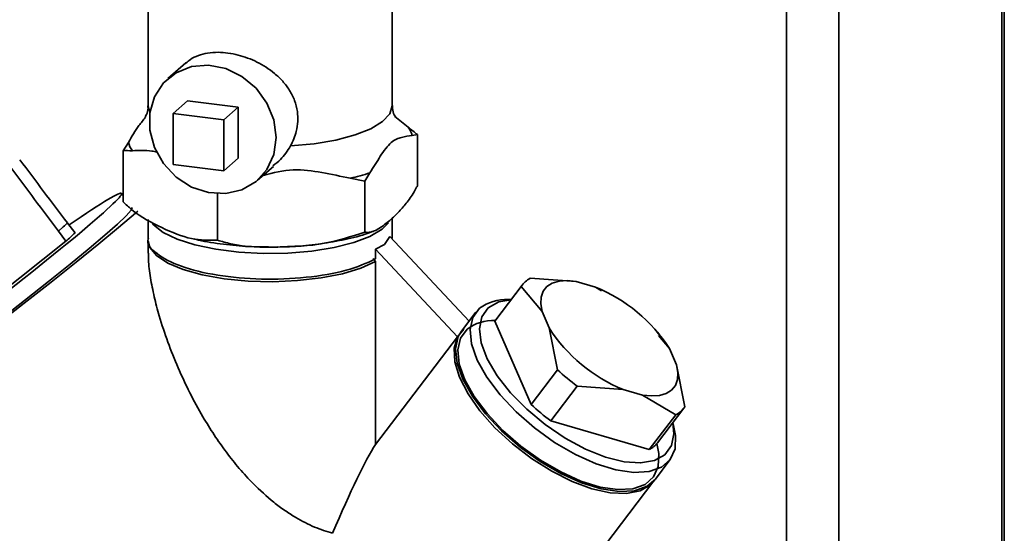
# Paper-space layout 'Blatt1' of a CAD drawing. Units: millimetres. Extents: x 0 to 5940, y 0 to 4200.
# Drawn here: x 5454 to 5514, y 1153 to 1185 of the extents above; entities that cross this region are included whole.
import ezdxf

# ---------------------------------------------------------------- set-up
doc = ezdxf.new("R2010")
doc.units = ezdxf.units.MM
doc.header["$LTSCALE"] = 10

psp = doc.layouts.new('Blatt1')

# ---------------------------------------------------------------- linework, layer by layer
at = {"color": 7, "linetype": 'Continuous', "lineweight": 35}
for p, q in [((5514.158, 1355.014), (5514.158, 851.083)), ((5514.319, 851.377), (5514.319, 1355.157)), ((5504.14, 1352.633), (5504.14, 1142.132)), ((5500.918, 1338.904), (5500.918, 1143.913)), ((5461.685, 1188.204), (5461.685, 1179.663)), ((5476.685, 1179.663), (5476.685, 1188.204)), ((5463.991, 1182.298), (5462.893, 1181.331)), ((5463.206, 1179.194), (5464.09, 1179.973)), ((5467.208, 1179.581), (5464.09, 1179.973)), ((5466.325, 1178.801), (5467.208, 1179.581)), ((5467.208, 1176.438), (5467.208, 1179.581)), ((5466.325, 1178.801), (5463.206, 1179.194)), ((5463.206, 1179.194), (5463.206, 1176.051)), ((5466.325, 1175.658), (5466.325, 1178.801)), ((5477.659, 1178.349), (5476.834, 1179.007)), ((5477.912, 1177.834), (5478.231, 1177.889)), ((5478.231, 1177.889), (5478.231, 1174.746)), ((5460.458, 1177.41), (5460.139, 1176.902)), ((5460.139, 1176.902), (5460.139, 1173.759)), ((5466.325, 1175.658), (5467.208, 1176.438)), ((5463.206, 1176.051), (5466.325, 1175.658)), ((5468.405, 1175.081), (5469.377, 1175.938)), ((5474.099, 1175.209), (5474.99, 1175.031)), ((5474.99, 1175.031), (5475.31, 1175.539)), ((5474.99, 1175.031), (5474.99, 1171.888)), ((5460.139, 1174.144), (5460.039, 1174.275)), ((5465.944, 1174.251), (5465.944, 1171.394)), ((5476.685, 1171.501), (5476.685, 1172.756)), ((5456.156, 1171.957), (5456.455, 1172.219)), ((5457.182, 1171.844), (5456.72, 1172.454)), ((5461.685, 1172.669), (5461.685, 1171.501)), ((5456.156, 1171.957), (5456.618, 1171.346)), ((5476.201, 1171.128), (5476.544, 1171.622)), ((5476.544, 1171.622), (5481.412, 1166.425)), ((5448.985, 1165.264), (5456.618, 1171.346)), ((5461.685, 1171.346), (5461.685, 1170.598)), ((5475.66, 1170.843), (5476.201, 1171.128)), ((5475.66, 1170.241), (5475.66, 1170.843)), ((5475.66, 1170.843), (5480.703, 1165.459)), ((5475.66, 1170.084), (5475.502, 1170.261)), ((5475.66, 1158.836), (5475.66, 1170.084)), ((5484.612, 1168.559), (5482.988, 1166.425)), ((5484.67, 1168.641), (5483.045, 1166.507)), ((5485.898, 1167.002), (5484.612, 1168.559)), ((5485.173, 1169.053), (5487.997, 1168.853)), ((5487.997, 1168.853), (5489.178, 1168.51)), ((5489.178, 1168.51), (5489.555, 1168.286)), ((5489.639, 1168.31), (5489.583, 1168.337)), ((5483.99, 1167.748), (5483.818, 1167.749)), ((5481.827, 1166.971), (5480.933, 1165.796)), ((5486.333, 1166.001), (5485.898, 1167.002)), ((5482.988, 1166.425), (5485.219, 1161.293)), ((5480.703, 1165.459), (5475.66, 1158.836)), ((5481.081, 1165.916), (5480.703, 1165.459)), ((5486.844, 1163.427), (5486.333, 1166.001)), ((5493.121, 1165.6), (5492.975, 1165.77)), ((5493.053, 1165.543), (5493.727, 1164.726)), ((5493.727, 1164.726), (5494.163, 1163.725)), ((5494.163, 1163.725), (5494.673, 1161.151)), ((5485.219, 1161.293), (5486.844, 1163.427)), ((5488.058, 1162.417), (5486.433, 1160.283)), ((5490.882, 1162.217), (5488.058, 1162.417)), ((5492.064, 1161.874), (5490.882, 1162.217)), ((5494.113, 1160.657), (5492.064, 1161.874)), ((5492.488, 1158.523), (5494.113, 1160.657)), ((5492.991, 1158.935), (5494.616, 1161.069)), ((5486.433, 1160.283), (5492.488, 1158.523)), ((5493.982, 1160.01), (5493.936, 1160.176)), ((5492.868, 1156.71), (5493.762, 1157.884)), ((5487.101, 1149.136), (5492.778, 1156.592))]:
    psp.add_line(p, q, dxfattribs=at)
at = {"color": 7, "linetype": 'Continuous', "lineweight": 35, "flags": 128}
for points in [[(5469.547, 1177.715), (5469.402, 1178.793), (5468.98, 1179.827), (5468.31, 1180.741), (5467.442, 1181.468), (5466.442, 1181.952), (5465.383, 1182.158), (5464.344, 1182.072), (5463.402, 1181.698), (5462.626, 1181.066), (5462.074, 1180.221), (5461.788, 1179.227), (5461.788, 1178.157), (5462.074, 1177.091), (5462.626, 1176.107), (5463.402, 1175.279), (5464.344, 1174.668), (5465.383, 1174.32), (5466.442, 1174.259), (5467.442, 1174.492), (5468.31, 1174.999), (5468.98, 1175.745), (5469.402, 1176.673), (5469.547, 1177.715)], [(5461.791, 1179.245), (5461.708, 1179.467), (5461.685, 1179.663)], [(5476.685, 1179.663), (5476.538, 1179.171), (5476.095, 1178.692), (5475.374, 1178.251), (5474.403, 1177.868), (5473.222, 1177.556), (5471.878, 1177.33), (5470.426, 1177.198)], [(5452.491, 1166.457), (5454.075, 1167.692), (5455.546, 1168.856), (5456.877, 1169.927), (5458.04, 1170.884), (5459.015, 1171.708), (5459.78, 1172.383), (5460.322, 1172.896), (5460.631, 1173.238), (5460.699, 1173.4), (5460.699, 1173.4)], [(5461.044, 1173.187), (5460.889, 1173.052), (5459.859, 1172.178), (5458.639, 1171.171), (5457.249, 1170.047), (5455.713, 1168.825), (5454.054, 1167.524), (5452.302, 1166.167)], [(5476.454, 1172.459), (5476.057, 1172.073), (5475.312, 1171.632), (5474.316, 1171.251), (5473.11, 1170.944), (5471.743, 1170.724), (5470.271, 1170.6), (5468.755, 1170.578), (5467.257, 1170.658), (5465.837, 1170.837), (5464.555, 1171.107), (5463.462, 1171.458), (5462.603, 1171.875), (5462.014, 1172.342), (5461.938, 1172.43)], [(5475.66, 1170.084), (5474.759, 1169.673), (5473.626, 1169.331), (5472.309, 1169.073), (5470.861, 1168.909), (5469.345, 1168.846), (5467.821, 1168.887), (5466.355, 1169.03), (5465.005, 1169.27), (5463.83, 1169.595), (5462.877, 1169.993), (5462.185, 1170.448), (5461.785, 1170.939), (5461.685, 1171.346)], [(5485.898, 1167.002), (5485.815, 1167.48), (5485.838, 1167.903), (5485.967, 1168.263), (5486.199, 1168.55), (5486.527, 1168.757), (5486.943, 1168.878), (5487.437, 1168.91), (5487.997, 1168.853)], [(5482.591, 1167.235), (5483.23, 1167.596), (5483.983, 1167.738)], [(5493.982, 1160.01), (5494.106, 1159.383), (5494.072, 1158.567), (5493.78, 1157.909), (5493.244, 1157.436), (5492.484, 1157.167), (5491.532, 1157.113), (5490.428, 1157.277), (5489.215, 1157.652), (5487.945, 1158.223), (5486.668, 1158.965), (5485.437, 1159.85), (5484.303, 1160.84), (5483.312, 1161.895), (5482.504, 1162.971), (5481.913, 1164.026), (5481.563, 1165.015), (5481.468, 1165.898), (5481.632, 1166.639), (5482.048, 1167.207), (5482.048, 1167.207)], [(5493.928, 1160.166), (5493.995, 1159.495), (5493.848, 1158.765), (5493.446, 1158.207), (5492.806, 1157.846), (5491.958, 1157.699), (5490.937, 1157.771), (5489.789, 1158.059), (5488.563, 1158.551), (5487.314, 1159.226), (5486.095, 1160.053), (5484.96, 1160.996), (5483.959, 1162.016), (5483.136, 1163.065), (5482.525, 1164.1), (5482.155, 1165.075), (5482.041, 1165.947), (5482.189, 1166.678), (5482.591, 1167.235), (5482.591, 1167.235)], [(5483.045, 1166.507), (5483.041, 1166.501), (5482.988, 1166.425)], [(5492.821, 1156.651), (5492.558, 1156.356), (5491.923, 1155.989), (5491.088, 1155.823), (5490.085, 1155.866), (5488.954, 1156.115), (5487.739, 1156.562), (5486.487, 1157.187), (5485.249, 1157.967), (5484.071, 1158.871), (5483.001, 1159.864), (5482.08, 1160.906), (5481.345, 1161.958), (5480.823, 1162.978), (5480.537, 1163.925), (5480.496, 1164.763), (5480.703, 1165.459)], [(5480.933, 1165.796), (5480.737, 1165.464), (5480.574, 1164.723), (5480.669, 1163.84), (5481.019, 1162.851), (5481.61, 1161.797), (5482.418, 1160.72), (5483.409, 1159.665), (5484.543, 1158.675), (5485.774, 1157.791), (5487.051, 1157.048), (5488.321, 1156.478), (5489.534, 1156.103), (5490.638, 1155.939), (5491.59, 1155.992), (5492.349, 1156.261), (5492.868, 1156.71)], [(5492.95, 1158.89), (5493.072, 1158.276), (5493.038, 1157.478), (5492.753, 1156.835), (5492.228, 1156.372), (5491.486, 1156.109), (5490.555, 1156.057), (5489.475, 1156.217), (5488.29, 1156.584), (5487.047, 1157.142), (5485.799, 1157.868), (5484.596, 1158.733), (5483.487, 1159.7), (5482.517, 1160.732), (5481.728, 1161.785), (5481.15, 1162.816), (5480.807, 1163.783), (5480.714, 1164.646), (5480.874, 1165.371), (5481.281, 1165.927), (5481.281, 1165.927)], [(5494.163, 1163.725), (5494.245, 1163.248), (5494.222, 1162.824), (5494.093, 1162.464), (5493.861, 1162.177), (5493.533, 1161.971), (5493.117, 1161.85), (5492.623, 1161.817), (5492.064, 1161.874)]]:
    psp.add_lwpolyline(points, dxfattribs=at)
at = {"color": 7, "linetype": 'Continuous', "lineweight": 35}
for centre, radius, start, end in [((5476.642, 1177.53), 1.305, 13.46076, 38.84226), ((5461.727, 1177.714), 1.305, 193.46076, 218.84226), ((5471.151, 1188.4), 13.516, 282.59666, 287.91957), ((5437.753, 1193.441), 28.287, 311.38844, 312.10576), ((5434.577, 1196.907), 33.752, 310.77158, 312.04767), ((5485.807, 1167.769), 1.432, 116.29022, 146.52902), ((5485.538, 1159.507), 9.711, 32.51173, 67.98557), ((5483.697, 1164.98), 2.771, 87.48843, 126.51633), ((5482.894, 1163.749), 2.71, 87.48843, 126.51633), ((5494.523, 1171.221), 9.711, 212.51173, 247.98557), ((5495.927, 1173.113), 13.278, 226.83909, 233.65822), ((5494.302, 1170.979), 13.278, 226.83909, 233.65822), ((5493.479, 1161.941), 1.432, 296.29022, 326.52902), ((5491.847, 1159.817), 1.444, 296.35075, 322.3554)]:
    psp.add_arc(centre, radius, start, end, dxfattribs=at)
for centre, major_axis, ratio, start_param, end_param in [((2358.192, 5265.186), (-3456.176, 4575.554), 0.00191, 3.603443, 3.605349), ((2358.192, 5265.186), (-3460.74, 4571.528), 0.000077, 3.603304, 3.60521), ((5447.664, 1164.907), (12.376, 9.368), 0.039909, 2.652205, 6.992743), ((5469.185, 1137.985), (7.308, 21.662), 0.077908, 0.301855, 0.807491)]:
    psp.add_ellipse(centre, major_axis=major_axis, ratio=ratio, start_param=start_param, end_param=end_param, dxfattribs=at)
for points, knots in [([(5463.999, 1182.288), (5464.086, 1182.365), (5464.306, 1182.559), (5464.751, 1182.767), (5465.326, 1182.92), (5465.944, 1182.966), (5466.586, 1182.92), (5467.199, 1182.798), (5467.801, 1182.606), (5468.378, 1182.356), (5468.937, 1182.038), (5469.475, 1181.646), (5469.968, 1181.175), (5470.388, 1180.623), (5470.702, 1179.997), (5470.867, 1179.348), (5470.892, 1178.697), (5470.803, 1178.134), (5470.642, 1177.628), (5470.499, 1177.342), (5470.426, 1177.198)], [0, 0, 0, 0, 0.041304, 0.104766, 0.166751, 0.23103, 0.285766, 0.342328, 0.393631, 0.446267, 0.500801, 0.556603, 0.617611, 0.680266, 0.742851, 0.80788, 0.861498, 0.917006, 0.958162, 1, 1, 1, 1]), ([(5461.661, 1179.655), (5461.666, 1179.575), (5461.681, 1179.338), (5461.532, 1179.035), (5461.498, 1178.995), (5461.484, 1178.978)], [0, 0, 0, 0, 0.226954, 0.670451, 1, 1, 1, 1]), ([(5476.899, 1178.957), (5476.886, 1178.971), (5476.858, 1179), (5476.693, 1179.319), (5476.704, 1179.576), (5476.708, 1179.671)], [0, 0, 0, 0, 0.357512, 0.761168, 1, 1, 1, 1]), ([(5461.514, 1178.955), (5461.378, 1178.79), (5461.02, 1178.357), (5460.673, 1177.773), (5460.458, 1177.41)], [0, 0, 0, 0, 0.378377, 1, 1, 1, 1]), ([(5478.231, 1177.889), (5478.047, 1178.04), (5477.857, 1178.196), (5477.665, 1178.344), (5477.659, 1178.349)], [0, 0, 0, 0, 0.966754, 1, 1, 1, 1]), ([(5475.31, 1175.539), (5475.522, 1175.883), (5475.949, 1176.573), (5476.608, 1177.509), (5477.27, 1177.742), (5477.696, 1177.803), (5477.912, 1177.834)], [0, 0, 0, 0, 0.249476, 0.499992, 0.747097, 1, 1, 1, 1]), ([(5470.426, 1177.198), (5470.24, 1176.9), (5469.946, 1176.428), (5469.508, 1176.097), (5469.347, 1175.975)], [0, 0, 0, 0, 0.629887, 1, 1, 1, 1]), ([(5460.139, 1176.902), (5460.322, 1176.903), (5460.513, 1176.904), (5460.704, 1176.896), (5460.711, 1176.895)], [0, 0, 0, 0, 0.966754, 1, 1, 1, 1]), ([(5460.711, 1176.895), (5461.103, 1176.921), (5461.598, 1176.953), (5462.112, 1176.834), (5462.218, 1176.81)], [0, 0, 0, 0, 0.7931285, 1, 1, 1, 1]), ([(5468.745, 1175.38), (5469.363, 1175.538), (5470.566, 1175.847), (5472.372, 1175.565), (5473.519, 1175.328), (5474.099, 1175.209)], [0, 0, 0, 0, 0.3432378, 0.6685556, 1, 1, 1, 1]), ([(5478.231, 1174.746), (5478.2, 1174.686), (5478.019, 1174.333), (5477.667, 1173.795), (5477.154, 1173.191), (5476.588, 1172.647), (5475.976, 1172.165), (5475.427, 1171.859), (5475.108, 1171.88), (5474.99, 1171.888)], [0, 0, 0, 0, 0.030472, 0.177573, 0.32798, 0.50004, 0.692316, 0.886724, 1, 1, 1, 1]), ([(5465.944, 1171.394), (5465.416, 1171.392), (5464.296, 1171.388), (5462.505, 1172.152), (5461.072, 1172.873), (5460.311, 1173.596), (5460.139, 1173.759)], [0, 0, 0, 0, 0.277506, 0.588506, 0.906991, 1, 1, 1, 1]), ([(5474.99, 1171.888), (5474.167, 1171.626), (5472.422, 1171.07), (5469.632, 1170.953), (5467.398, 1170.968), (5466.212, 1171.316), (5465.944, 1171.394)], [0, 0, 0, 0, 0.277506, 0.588506, 0.906991, 1, 1, 1, 1]), ([(5469.785, 1170.988), (5470.187, 1171), (5471.114, 1171.029), (5472.53, 1171.192), (5473.993, 1171.479), (5474.995, 1171.726), (5475.467, 1171.935), (5475.521, 1171.959)], [0, 0, 0, 0, 0.1921715, 0.4426294, 0.6984183, 0.9653041, 1, 1, 1, 1]), ([(5461.699, 1171.502), (5461.694, 1171.493), (5461.524, 1171.182), (5462.139, 1170.546), (5463.57, 1169.752), (5465.885, 1169.194), (5468.624, 1168.951), (5471.431, 1169.06), (5473.992, 1169.49), (5475.104, 1169.991), (5475.66, 1170.241)], [0, 0, 0, 0, 0.003939, 0.146233, 0.288528, 0.430822, 0.573117, 0.715411, 0.857706, 1, 1, 1, 1]), ([(5464.474, 1171.482), (5464.575, 1171.455), (5465.142, 1171.3), (5466.282, 1171.14), (5467.785, 1170.989), (5468.779, 1170.981), (5469.238, 1170.977)], [0, 0, 0, 0, 0.071537, 0.404049, 0.724301, 1, 1, 1, 1]), ([(5469.238, 1170.977), (5469.303, 1170.974), (5469.426, 1170.969), (5469.549, 1170.977), (5469.607, 1170.98)], [0, 0, 0, 0, 0.5235962, 1, 1, 1, 1]), ([(5473.017, 1153.371), (5472.647, 1153.486), (5471.895, 1153.719), (5470.896, 1154.241), (5470.066, 1154.775), (5469.175, 1155.442), (5468.231, 1156.298), (5467.269, 1157.351), (5466.469, 1158.355), (5465.724, 1159.42), (5464.966, 1160.641), (5464.219, 1162.017), (5463.5, 1163.554), (5462.869, 1165.134), (5462.386, 1166.6), (5462.035, 1167.925), (5461.805, 1169.087), (5461.694, 1169.986), (5461.69, 1170.463), (5461.689, 1170.598)], [0, 0, 0, 0, 0.060632, 0.123269, 0.160638, 0.198305, 0.275417, 0.331347, 0.387719, 0.445224, 0.503031, 0.577469, 0.652404, 0.728972, 0.806184, 0.863089, 0.920554, 0.977556, 1, 1, 1, 1])]:
    psp.add_open_spline(points, degree=3, knots=knots, dxfattribs=at)

doc.saveas('drawing.dxf')
